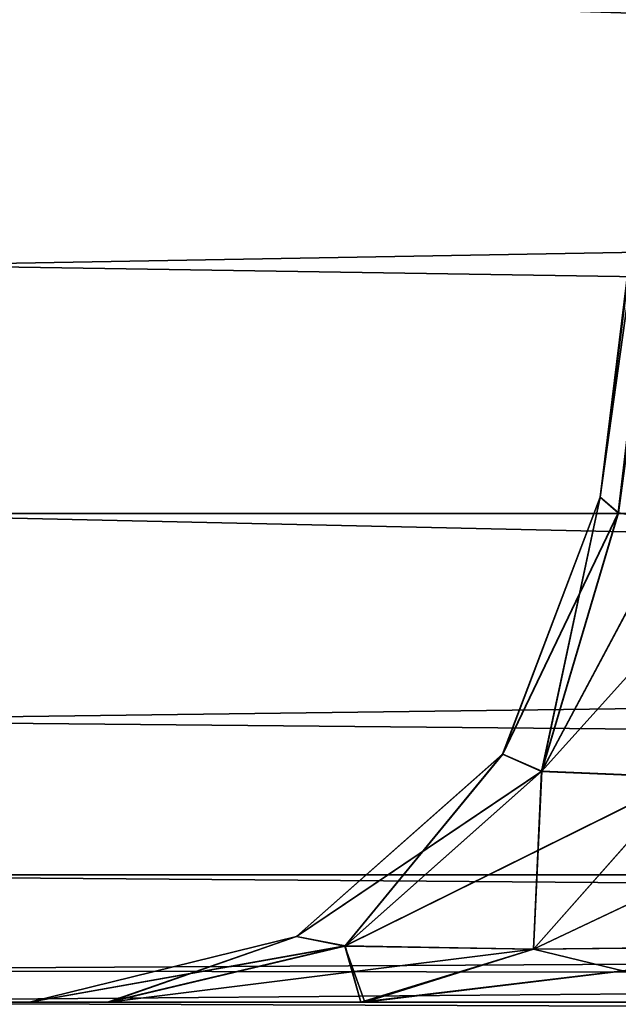
# Model space of a CAD drawing. Units: millimetres. Extents: x -200 to 200, y -508 to 428.
# Drawn here: x -191 to -189, y 408 to 412 of the extents above; entities that cross this region are included whole.
import ezdxf

# ---------------------------------------------------------------- set-up
doc = ezdxf.new("R2010")
doc.units = ezdxf.units.MM
doc.header["$LTSCALE"] = 65.185185
for name, color, linetype in [('487', 7, 'CONTINUOUS'), ('490', 7, 'CONTINUOUS'), ('520', 7, 'CONTINUOUS'), ('547', 7, 'CONTINUOUS'), ('552', 7, 'CONTINUOUS'), ('553', 7, 'CONTINUOUS'), ('558', 7, 'CONTINUOUS'), ('565', 7, 'CONTINUOUS'), ('568', 7, 'CONTINUOUS'), ('569', 7, 'CONTINUOUS'), ('575', 7, 'CONTINUOUS'), ('577', 7, 'CONTINUOUS'), ('578', 7, 'CONTINUOUS'), ('581', 7, 'CONTINUOUS'), ('583', 7, 'CONTINUOUS'), ('595', 7, 'CONTINUOUS'), ('623', 7, 'CONTINUOUS'), ('646', 7, 'CONTINUOUS'), ('651', 7, 'CONTINUOUS'), ('652', 7, 'CONTINUOUS'), ('657', 7, 'CONTINUOUS'), ('664', 7, 'CONTINUOUS'), ('667', 7, 'CONTINUOUS'), ('668', 7, 'CONTINUOUS'), ('674', 7, 'CONTINUOUS'), ('676', 7, 'CONTINUOUS'), ('677', 7, 'CONTINUOUS'), ('680', 7, 'CONTINUOUS'), ('682', 7, 'CONTINUOUS'), ('882', 7, 'CONTINUOUS'), ('888', 7, 'CONTINUOUS')]:
    doc.layers.add(name, color=color, linetype=linetype)

msp = doc.modelspace()

# ---------------------------------------------------------------- linework, layer by layer
at = {"layer": '487', "color": 253, "linetype": 'Continuous', "true_color": 0x929eac}
for points in [[(-181.1961, 408.5, 249.2648), (-186.7947, 408.5, 249.2648), (-192.2453, 408.5, 267.2453), (-181.1961, 408.5, 249.2648)], [(-186.7947, 408.5, 249.2648), (-188.2409, 408.5, 248.9938), (-192.2453, 408.5, 267.2453), (-186.7947, 408.5, 249.2648)], [(-181.1961, 408.5, 249.2648), (-192.2453, 408.5, 267.2453), (-167.7929, 408.5, 249.9025), (-181.1961, 408.5, 249.2648)], [(-190.7648, 408.5, 245.2947), (-190.7648, 408.5, 224.6961), (-192.2453, 408.5, 267.2453), (-190.7648, 408.5, 245.2947)], [(-190.7648, 408.5, 224.6961), (-188.2409, 408.5, 138.9938), (-192.2453, 408.5, 267.2453), (-190.7648, 408.5, 224.6961)], [(-190.4889, 408.5, 246.7532), (-190.7648, 408.5, 245.2947), (-192.2453, 408.5, 267.2453), (-190.4889, 408.5, 246.7532)], [(-189.599, 408.5, 248.1121), (-190.4889, 408.5, 246.7532), (-192.2453, 408.5, 267.2453), (-189.599, 408.5, 248.1121)], [(-188.2409, 408.5, 248.9938), (-189.599, 408.5, 248.1121), (-192.2453, 408.5, 267.2453), (-188.2409, 408.5, 248.9938)], [(-190.7648, 408.5, 114.6961), (-190.4938, 408.5, 113.2499), (-192.2453, 408.5, 24.0655), (-190.7648, 408.5, 114.6961)], [(-192.2453, 408.5, 24.0655), (-190.4938, 408.5, 113.2499), (-174.8808, 408.5, 75.7591), (-192.2453, 408.5, 24.0655)], [(-190.7648, 408.5, 135.2947), (-190.7648, 408.5, 114.6961), (-192.2453, 408.5, 267.2453), (-190.7648, 408.5, 135.2947)], [(-192.2453, 408.5, 267.2453), (-190.7648, 408.5, 114.6961), (-192.2453, 408.5, 24.0655), (-192.2453, 408.5, 267.2453)], [(-190.4889, 408.5, 136.7532), (-190.7648, 408.5, 135.2947), (-192.2453, 408.5, 267.2453), (-190.4889, 408.5, 136.7532)], [(-189.599, 408.5, 138.1121), (-190.4889, 408.5, 136.7532), (-192.2453, 408.5, 267.2453), (-189.599, 408.5, 138.1121)], [(-188.2409, 408.5, 138.9938), (-189.599, 408.5, 138.1121), (-192.2453, 408.5, 267.2453), (-188.2409, 408.5, 138.9938)], [(-167.7929, 408.5, 249.9025), (-192.2453, 408.5, 267.2453), (-163.4807, 408.5, 251.4184), (-167.7929, 408.5, 249.9025)], [(-163.4807, 408.5, 251.4184), (-192.2453, 408.5, 267.2453), (-160.21, 408.5, 251.7447), (-163.4807, 408.5, 251.4184)], [(-160.21, 408.5, 251.7447), (-192.2453, 408.5, 267.2453), (-143.5655, 408.5, 251.7447), (-160.21, 408.5, 251.7447)], [(-143.5655, 408.5, 251.7447), (-192.2453, 408.5, 267.2453), (-143.5655, 408.5, 267.2453), (-143.5655, 408.5, 251.7447)], [(-135.7877, 408.5, 24.0655), (-192.2453, 408.5, 24.0655), (-171.7469, 408.5, 71.4987), (-135.7877, 408.5, 24.0655)], [(-171.7469, 408.5, 71.4987), (-192.2453, 408.5, 24.0655), (-174.8808, 408.5, 75.7591), (-171.7469, 408.5, 71.4987)], [(-190.7648, 408.5, 224.6961), (-190.4938, 408.5, 223.2499), (-181.1961, 408.5, 139.2648), (-190.7648, 408.5, 224.6961)], [(-188.2409, 408.5, 138.9938), (-190.7648, 408.5, 224.6961), (-186.7947, 408.5, 139.2648), (-188.2409, 408.5, 138.9938)], [(-186.7947, 408.5, 139.2648), (-190.7648, 408.5, 224.6961), (-181.1961, 408.5, 139.2648), (-186.7947, 408.5, 139.2648)], [(-190.4938, 408.5, 223.2499), (-189.6121, 408.5, 221.8918), (-181.1961, 408.5, 139.2648), (-190.4938, 408.5, 223.2499)], [(-190.4938, 408.5, 113.2499), (-189.6121, 408.5, 111.8918), (-176.7447, 408.5, 83.44), (-190.4938, 408.5, 113.2499)], [(-174.8808, 408.5, 75.7591), (-190.4938, 408.5, 113.2499), (-176.4158, 408.5, 80.1335), (-174.8808, 408.5, 75.7591)], [(-176.4158, 408.5, 80.1335), (-190.4938, 408.5, 113.2499), (-176.7447, 408.5, 83.44), (-176.4158, 408.5, 80.1335)], [(-189.6121, 408.5, 221.8918), (-188.2532, 408.5, 221.0019), (-181.1961, 408.5, 139.2648), (-189.6121, 408.5, 221.8918)], [(-189.6121, 408.5, 111.8918), (-188.2532, 408.5, 111.0019), (-176.7447, 408.5, 83.44), (-189.6121, 408.5, 111.8918)]]:
    msp.add_3dface(points, dxfattribs=at)
at = {"layer": '490', "color": 253, "linetype": 'Continuous', "true_color": 0x929eac}
for points in [[(-189.4834, 424.5353, 13.3938), (-192.7654, 412.2864, 11.8898), (-193.0552, 411.205, 18.346), (-189.4834, 424.5353, 13.3938)], [(-192.7654, 412.2864, 18.1102), (-189.4834, 424.5353, 13.3938), (-193.0552, 411.205, 18.346), (-192.7654, 412.2864, 18.1102)]]:
    msp.add_3dface(points, dxfattribs=at)
at = {"layer": '520', "color": 253, "linetype": 'Continuous', "true_color": 0x929eac}
for points in [[(-143.5655, 408.5, 267.2453), (-192.2453, 408.5, 267.2453), (-192.2453, 408.3126, 268.0906), (-143.5655, 408.5, 267.2453)], [(-143.5655, 408.3126, 268.0905), (-143.5655, 408.5, 267.2453), (-192.2453, 408.3126, 268.0906), (-143.5655, 408.3126, 268.0905)]]:
    msp.add_3dface(points, dxfattribs=at)
at = {"layer": '547', "color": 253, "linetype": 'Continuous', "true_color": 0x929eac}
for points in [[(-186.8781, 425.7437, 116.5977), (-188.7797, 410.2563, 114.6961), (-188.7797, 410.2563, 135.2947), (-186.8781, 425.7437, 116.5977)], [(-186.8781, 425.7437, 133.393), (-186.8781, 425.7437, 116.5977), (-188.7797, 410.2563, 135.2947), (-186.8781, 425.7437, 133.393)]]:
    msp.add_3dface(points, dxfattribs=at)
at = {"layer": '552', "color": 253, "linetype": 'Continuous', "true_color": 0x929eac}
for points in [[(-186.8781, 425.7437, 226.5977), (-188.7797, 410.2563, 224.6961), (-188.7797, 410.2563, 245.2947), (-186.8781, 425.7437, 226.5977)], [(-186.8781, 425.7437, 243.393), (-186.8781, 425.7437, 226.5977), (-188.7797, 410.2563, 245.2947), (-186.8781, 425.7437, 243.393)]]:
    msp.add_3dface(points, dxfattribs=at)
at = {"layer": '553', "color": 253, "linetype": 'Continuous', "true_color": 0x929eac}
for points in [[(-188.7797, 410.2563, 245.2947), (-188.7797, 410.2563, 224.6961), (-189.1199, 409.3624, 224.6961), (-188.7797, 410.2563, 245.2947)], [(-188.7797, 410.2563, 245.2947), (-189.1199, 409.3624, 224.6961), (-189.1199, 409.3624, 245.2947), (-188.7797, 410.2563, 245.2947)], [(-189.1199, 409.3624, 224.6961), (-189.837, 408.7282, 224.6961), (-189.837, 408.7282, 245.2947), (-189.1199, 409.3624, 224.6961)], [(-189.1199, 409.3624, 245.2947), (-189.1199, 409.3624, 224.6961), (-189.837, 408.7282, 245.2947), (-189.1199, 409.3624, 245.2947)], [(-190.7648, 408.5, 224.6961), (-190.7648, 408.5, 245.2947), (-189.837, 408.7282, 245.2947), (-190.7648, 408.5, 224.6961)], [(-189.837, 408.7282, 224.6961), (-190.7648, 408.5, 224.6961), (-189.837, 408.7282, 245.2947), (-189.837, 408.7282, 224.6961)]]:
    msp.add_3dface(points, dxfattribs=at)
at = {"layer": '558', "color": 253, "linetype": 'Continuous', "true_color": 0x929eac}
for points in [[(-188.7797, 410.2563, 135.2947), (-188.7797, 410.2563, 114.6961), (-189.1199, 409.3624, 114.6961), (-188.7797, 410.2563, 135.2947)], [(-189.1199, 409.3624, 135.2947), (-188.7797, 410.2563, 135.2947), (-189.1199, 409.3624, 114.6961), (-189.1199, 409.3624, 135.2947)], [(-189.837, 408.7282, 135.2947), (-189.1199, 409.3624, 135.2947), (-189.1199, 409.3624, 114.6961), (-189.837, 408.7282, 135.2947)], [(-189.837, 408.7282, 114.6961), (-189.837, 408.7282, 135.2947), (-189.1199, 409.3624, 114.6961), (-189.837, 408.7282, 114.6961)], [(-190.7648, 408.5, 114.6961), (-190.7648, 408.5, 135.2947), (-189.837, 408.7282, 135.2947), (-190.7648, 408.5, 114.6961)], [(-190.7648, 408.5, 114.6961), (-189.837, 408.7282, 135.2947), (-189.837, 408.7282, 114.6961), (-190.7648, 408.5, 114.6961)]]:
    msp.add_3dface(points, dxfattribs=at)
at = {"layer": '565', "color": 253, "linetype": 'Continuous', "true_color": 0x929eac}
for points in [[(-188.7797, 410.2563, 224.6961), (-186.8781, 425.7437, 226.5977), (-186.6024, 425.8307, 225.6136), (-188.7797, 410.2563, 224.6961)], [(-188.7172, 410.2021, 224.1671), (-188.7797, 410.2563, 224.6961), (-186.6024, 425.8307, 225.6136), (-188.7172, 410.2021, 224.1671)], [(-188.5229, 410.1691, 223.6862), (-188.7172, 410.2021, 224.1671), (-186.6024, 425.8307, 225.6136), (-188.5229, 410.1691, 223.6862)]]:
    msp.add_3dface(points, dxfattribs=at)
at = {"layer": '568', "color": 253, "linetype": 'Continuous', "true_color": 0x929eac}
msp.add_3dface([(-186.8781, 425.7437, 243.393), (-188.7797, 410.2563, 245.2947), (-188.717, 410.2021, 245.8244), (-186.8781, 425.7437, 243.393)], dxfattribs=at)
at = {"layer": '569', "color": 253, "linetype": 'Continuous', "true_color": 0x929eac}
msp.add_3dface([(-186.8781, 425.7437, 133.393), (-188.7797, 410.2563, 135.2947), (-188.717, 410.2021, 135.8244), (-186.8781, 425.7437, 133.393)], dxfattribs=at)
at = {"layer": '575', "color": 253, "linetype": 'Continuous', "true_color": 0x929eac}
for points in [[(-188.7797, 410.2563, 114.6961), (-186.8781, 425.7437, 116.5977), (-186.6013, 425.8308, 115.6116), (-188.7797, 410.2563, 114.6961)], [(-188.7172, 410.2021, 114.1671), (-188.7797, 410.2563, 114.6961), (-186.6013, 425.8308, 115.6116), (-188.7172, 410.2021, 114.1671)], [(-188.5229, 410.1691, 113.6862), (-188.7172, 410.2021, 114.1671), (-186.6013, 425.8308, 115.6116), (-188.5229, 410.1691, 113.6862)]]:
    msp.add_3dface(points, dxfattribs=at)
at = {"layer": '577', "color": 253, "linetype": 'Continuous', "true_color": 0x929eac}
for points in [[(-188.7797, 410.2563, 224.6961), (-188.7172, 410.2021, 224.1671), (-189.1199, 409.3624, 224.6961), (-188.7797, 410.2563, 224.6961)], [(-189.1199, 409.3624, 224.6961), (-188.7172, 410.2021, 224.1671), (-188.9837, 409.3028, 223.7858), (-189.1199, 409.3624, 224.6961)], [(-188.7172, 410.2021, 224.1671), (-188.5229, 410.1691, 223.6862), (-188.9837, 409.3028, 223.7858), (-188.7172, 410.2021, 224.1671)], [(-188.5229, 410.1691, 223.6862), (-188.2131, 410.1579, 223.2795), (-188.9837, 409.3028, 223.7858), (-188.5229, 410.1691, 223.6862)], [(-188.2131, 410.1579, 223.2795), (-188.4839, 409.282, 223.007), (-188.9837, 409.3028, 223.7858), (-188.2131, 410.1579, 223.2795)], [(-189.837, 408.7282, 224.6961), (-189.1199, 409.3624, 224.6961), (-188.9837, 409.3028, 223.7858), (-189.837, 408.7282, 224.6961)], [(-189.6681, 408.6954, 223.5044), (-189.837, 408.7282, 224.6961), (-188.9837, 409.3028, 223.7858), (-189.6681, 408.6954, 223.5044)], [(-188.4839, 409.282, 223.007), (-189.6681, 408.6954, 223.5044), (-188.9837, 409.3028, 223.7858), (-188.4839, 409.282, 223.007)], [(-187.9864, 408.6954, 221.8227), (-189.0126, 408.6843, 222.4782), (-187.7051, 409.3028, 222.5071), (-187.9864, 408.6954, 221.8227)], [(-187.7051, 409.3028, 222.5071), (-189.0126, 408.6843, 222.4782), (-188.4839, 409.282, 223.007), (-187.7051, 409.3028, 222.5071)], [(-189.0126, 408.6843, 222.4782), (-189.6681, 408.6954, 223.5044), (-188.4839, 409.282, 223.007), (-189.0126, 408.6843, 222.4782)], [(-190.7648, 408.5, 224.6961), (-189.837, 408.7282, 224.6961), (-189.6681, 408.6954, 223.5044), (-190.7648, 408.5, 224.6961)], [(-190.4938, 408.5, 223.2499), (-190.7648, 408.5, 224.6961), (-189.6681, 408.6954, 223.5044), (-190.4938, 408.5, 223.2499)], [(-189.6121, 408.5, 221.8918), (-190.4938, 408.5, 223.2499), (-189.6681, 408.6954, 223.5044), (-189.6121, 408.5, 221.8918)], [(-189.0126, 408.6843, 222.4782), (-189.6121, 408.5, 221.8918), (-189.6681, 408.6954, 223.5044), (-189.0126, 408.6843, 222.4782)], [(-188.2532, 408.5, 221.0019), (-189.6121, 408.5, 221.8918), (-187.9864, 408.6954, 221.8227), (-188.2532, 408.5, 221.0019)], [(-187.9864, 408.6954, 221.8227), (-189.6121, 408.5, 221.8918), (-189.0126, 408.6843, 222.4782), (-187.9864, 408.6954, 221.8227)]]:
    msp.add_3dface(points, dxfattribs=at)
at = {"layer": '578', "color": 253, "linetype": 'Continuous', "true_color": 0x929eac}
for points in [[(-188.7797, 410.2563, 245.2947), (-189.1199, 409.3624, 245.2947), (-188.9837, 409.3028, 246.2051), (-188.7797, 410.2563, 245.2947)], [(-188.717, 410.2021, 245.8244), (-188.7797, 410.2563, 245.2947), (-188.9837, 409.3028, 246.2051), (-188.717, 410.2021, 245.8244)], [(-188.5219, 410.169, 246.3063), (-188.717, 410.2021, 245.8244), (-188.9837, 409.3028, 246.2051), (-188.5219, 410.169, 246.3063)], [(-188.5219, 410.169, 246.3063), (-188.9837, 409.3028, 246.2051), (-188.4838, 409.282, 246.9839), (-188.5219, 410.169, 246.3063)], [(-189.1199, 409.3624, 245.2947), (-189.837, 408.7282, 245.2947), (-189.6681, 408.6954, 246.4864), (-189.1199, 409.3624, 245.2947)], [(-189.1199, 409.3624, 245.2947), (-189.6681, 408.6954, 246.4864), (-188.9837, 409.3028, 246.2051), (-189.1199, 409.3624, 245.2947)], [(-189.6681, 408.6954, 246.4864), (-189.0126, 408.6843, 247.5126), (-188.9837, 409.3028, 246.2051), (-189.6681, 408.6954, 246.4864)], [(-188.9837, 409.3028, 246.2051), (-189.0126, 408.6843, 247.5126), (-188.4838, 409.282, 246.9839), (-188.9837, 409.3028, 246.2051)], [(-189.0126, 408.6843, 247.5126), (-187.9863, 408.6954, 248.1681), (-188.4838, 409.282, 246.9839), (-189.0126, 408.6843, 247.5126)], [(-190.7648, 408.5, 245.2947), (-190.4889, 408.5, 246.7532), (-189.837, 408.7282, 245.2947), (-190.7648, 408.5, 245.2947)], [(-189.837, 408.7282, 245.2947), (-190.4889, 408.5, 246.7532), (-189.6681, 408.6954, 246.4864), (-189.837, 408.7282, 245.2947)], [(-190.4889, 408.5, 246.7532), (-189.599, 408.5, 248.1121), (-189.6681, 408.6954, 246.4864), (-190.4889, 408.5, 246.7532)], [(-189.6681, 408.6954, 246.4864), (-189.599, 408.5, 248.1121), (-189.0126, 408.6843, 247.5126), (-189.6681, 408.6954, 246.4864)], [(-189.599, 408.5, 248.1121), (-188.2409, 408.5, 248.9938), (-187.9863, 408.6954, 248.1681), (-189.599, 408.5, 248.1121)], [(-189.0126, 408.6843, 247.5126), (-189.599, 408.5, 248.1121), (-187.9863, 408.6954, 248.1681), (-189.0126, 408.6843, 247.5126)]]:
    msp.add_3dface(points, dxfattribs=at)
at = {"layer": '581', "color": 253, "linetype": 'Continuous', "true_color": 0x929eac}
for points in [[(-188.7797, 410.2563, 135.2947), (-189.1199, 409.3624, 135.2947), (-188.9837, 409.3028, 136.2051), (-188.7797, 410.2563, 135.2947)], [(-188.717, 410.2021, 135.8244), (-188.7797, 410.2563, 135.2947), (-188.9837, 409.3028, 136.2051), (-188.717, 410.2021, 135.8244)], [(-188.5219, 410.169, 136.3063), (-188.717, 410.2021, 135.8244), (-188.9837, 409.3028, 136.2051), (-188.5219, 410.169, 136.3063)], [(-188.5219, 410.169, 136.3063), (-188.9837, 409.3028, 136.2051), (-188.4838, 409.282, 136.9839), (-188.5219, 410.169, 136.3063)], [(-189.1199, 409.3624, 135.2947), (-189.837, 408.7282, 135.2947), (-189.6681, 408.6954, 136.4864), (-189.1199, 409.3624, 135.2947)], [(-189.1199, 409.3624, 135.2947), (-189.6681, 408.6954, 136.4864), (-188.9837, 409.3028, 136.2051), (-189.1199, 409.3624, 135.2947)], [(-189.6681, 408.6954, 136.4864), (-189.0126, 408.6843, 137.5126), (-188.9837, 409.3028, 136.2051), (-189.6681, 408.6954, 136.4864)], [(-188.9837, 409.3028, 136.2051), (-189.0126, 408.6843, 137.5126), (-188.4838, 409.282, 136.9839), (-188.9837, 409.3028, 136.2051)], [(-189.0126, 408.6843, 137.5126), (-187.9863, 408.6954, 138.1681), (-188.4838, 409.282, 136.9839), (-189.0126, 408.6843, 137.5126)], [(-190.7648, 408.5, 135.2947), (-190.4889, 408.5, 136.7532), (-189.837, 408.7282, 135.2947), (-190.7648, 408.5, 135.2947)], [(-189.837, 408.7282, 135.2947), (-190.4889, 408.5, 136.7532), (-189.6681, 408.6954, 136.4864), (-189.837, 408.7282, 135.2947)], [(-190.4889, 408.5, 136.7532), (-189.599, 408.5, 138.1121), (-189.6681, 408.6954, 136.4864), (-190.4889, 408.5, 136.7532)], [(-189.6681, 408.6954, 136.4864), (-189.599, 408.5, 138.1121), (-189.0126, 408.6843, 137.5126), (-189.6681, 408.6954, 136.4864)], [(-189.599, 408.5, 138.1121), (-188.2409, 408.5, 138.9938), (-187.9863, 408.6954, 138.1681), (-189.599, 408.5, 138.1121)], [(-189.0126, 408.6843, 137.5126), (-189.599, 408.5, 138.1121), (-187.9863, 408.6954, 138.1681), (-189.0126, 408.6843, 137.5126)]]:
    msp.add_3dface(points, dxfattribs=at)
at = {"layer": '583', "color": 253, "linetype": 'Continuous', "true_color": 0x929eac}
for points in [[(-188.7797, 410.2563, 114.6961), (-188.7172, 410.2021, 114.1671), (-189.1199, 409.3624, 114.6961), (-188.7797, 410.2563, 114.6961)], [(-189.1199, 409.3624, 114.6961), (-188.7172, 410.2021, 114.1671), (-188.9837, 409.3028, 113.7858), (-189.1199, 409.3624, 114.6961)], [(-188.7172, 410.2021, 114.1671), (-188.5229, 410.1691, 113.6862), (-188.9837, 409.3028, 113.7858), (-188.7172, 410.2021, 114.1671)], [(-188.5229, 410.1691, 113.6862), (-188.2131, 410.1579, 113.2795), (-188.9837, 409.3028, 113.7858), (-188.5229, 410.1691, 113.6862)], [(-188.2131, 410.1579, 113.2795), (-188.4839, 409.282, 113.007), (-188.9837, 409.3028, 113.7858), (-188.2131, 410.1579, 113.2795)], [(-189.837, 408.7282, 114.6961), (-189.1199, 409.3624, 114.6961), (-188.9837, 409.3028, 113.7858), (-189.837, 408.7282, 114.6961)], [(-189.6681, 408.6954, 113.5044), (-189.837, 408.7282, 114.6961), (-188.9837, 409.3028, 113.7858), (-189.6681, 408.6954, 113.5044)], [(-188.4839, 409.282, 113.007), (-189.6681, 408.6954, 113.5044), (-188.9837, 409.3028, 113.7858), (-188.4839, 409.282, 113.007)], [(-187.9864, 408.6954, 111.8227), (-189.0126, 408.6843, 112.4782), (-187.7051, 409.3028, 112.5071), (-187.9864, 408.6954, 111.8227)], [(-187.7051, 409.3028, 112.5071), (-189.0126, 408.6843, 112.4782), (-188.4839, 409.282, 113.007), (-187.7051, 409.3028, 112.5071)], [(-189.0126, 408.6843, 112.4782), (-189.6681, 408.6954, 113.5044), (-188.4839, 409.282, 113.007), (-189.0126, 408.6843, 112.4782)], [(-190.7648, 408.5, 114.6961), (-189.837, 408.7282, 114.6961), (-189.6681, 408.6954, 113.5044), (-190.7648, 408.5, 114.6961)], [(-190.4938, 408.5, 113.2499), (-190.7648, 408.5, 114.6961), (-189.6681, 408.6954, 113.5044), (-190.4938, 408.5, 113.2499)], [(-189.6121, 408.5, 111.8918), (-190.4938, 408.5, 113.2499), (-189.6681, 408.6954, 113.5044), (-189.6121, 408.5, 111.8918)], [(-189.0126, 408.6843, 112.4782), (-189.6121, 408.5, 111.8918), (-189.6681, 408.6954, 113.5044), (-189.0126, 408.6843, 112.4782)], [(-188.2532, 408.5, 111.0019), (-189.6121, 408.5, 111.8918), (-187.9864, 408.6954, 111.8227), (-188.2532, 408.5, 111.0019)], [(-187.9864, 408.6954, 111.8227), (-189.6121, 408.5, 111.8918), (-189.0126, 408.6843, 112.4782), (-187.9864, 408.6954, 111.8227)]]:
    msp.add_3dface(points, dxfattribs=at)
at = {"layer": '595', "color": 253, "linetype": 'Continuous', "true_color": 0x929eac}
for points in [[(-189.599, 408.5, -218.1121), (-188.2409, 408.5, -218.9938), (-192.2453, 408.5, -237.2453), (-189.599, 408.5, -218.1121)], [(-192.2453, 408.5, -237.2453), (-188.2409, 408.5, -218.9938), (-143.5655, 408.5, -237.2453), (-192.2453, 408.5, -237.2453)], [(-190.4889, 408.5, -216.7532), (-189.599, 408.5, -218.1121), (-192.2453, 408.5, -237.2453), (-190.4889, 408.5, -216.7532)], [(-190.7648, 408.5, -215.2947), (-190.4889, 408.5, -216.7532), (-192.2453, 408.5, -237.2453), (-190.7648, 408.5, -215.2947)], [(-190.7648, 408.5, -194.6961), (-190.7648, 408.5, -215.2947), (-192.2453, 408.5, 5.9345), (-190.7648, 408.5, -194.6961)], [(-190.7648, 408.5, -215.2947), (-192.2453, 408.5, -237.2453), (-192.2453, 408.5, 5.9345), (-190.7648, 408.5, -215.2947)], [(-190.4938, 408.5, -193.2499), (-190.7648, 408.5, -194.6961), (-192.2453, 408.5, 5.9345), (-190.4938, 408.5, -193.2499)], [(-190.7648, 408.5, -105.2947), (-190.4938, 408.5, -193.2499), (-192.2453, 408.5, 5.9345), (-190.7648, 408.5, -105.2947)], [(-190.7648, 408.5, -84.6961), (-190.7648, 408.5, -105.2947), (-192.2453, 408.5, 5.9345), (-190.7648, 408.5, -84.6961)], [(-190.4938, 408.5, -83.2499), (-190.7648, 408.5, -84.6961), (-192.2453, 408.5, 5.9345), (-190.4938, 408.5, -83.2499)], [(-189.6121, 408.5, -81.8918), (-190.4938, 408.5, -83.2499), (-192.2453, 408.5, 5.9345), (-189.6121, 408.5, -81.8918)], [(-188.2532, 408.5, -81.0019), (-189.6121, 408.5, -81.8918), (-192.2453, 408.5, 5.9345), (-188.2532, 408.5, -81.0019)], [(-186.7947, 408.5, -80.7259), (-188.2532, 408.5, -81.0019), (-192.2453, 408.5, 5.9345), (-186.7947, 408.5, -80.7259)], [(-181.1961, 408.5, -80.7259), (-186.7947, 408.5, -80.7259), (-192.2453, 408.5, 5.9345), (-181.1961, 408.5, -80.7259)], [(-176.7447, 408.5, -53.44), (-181.1961, 408.5, -80.7259), (-192.2453, 408.5, 5.9345), (-176.7447, 408.5, -53.44)], [(-176.4158, 408.5, -50.1335), (-176.7447, 408.5, -53.44), (-192.2453, 408.5, 5.9345), (-176.4158, 408.5, -50.1335)], [(-174.8808, 408.5, -45.7591), (-176.4158, 408.5, -50.1335), (-192.2453, 408.5, 5.9345), (-174.8808, 408.5, -45.7591)], [(-171.7469, 408.5, -41.4987), (-174.8808, 408.5, -45.7591), (-192.2453, 408.5, 5.9345), (-171.7469, 408.5, -41.4987)], [(-167.4507, 408.5, -38.4328), (-171.7469, 408.5, -41.4987), (-192.2453, 408.5, 5.9345), (-167.4507, 408.5, -38.4328)], [(-163.1212, 408.5, -36.9717), (-167.4507, 408.5, -38.4328), (-192.2453, 408.5, 5.9345), (-163.1212, 408.5, -36.9717)], [(-159.98, 408.5, -36.6753), (-163.1212, 408.5, -36.9717), (-192.2453, 408.5, 5.9345), (-159.98, 408.5, -36.6753)], [(-132.5232, 408.5, -15.9506), (-159.98, 408.5, -36.6753), (-192.2453, 408.5, 5.9345), (-132.5232, 408.5, -15.9506)], [(-135.7877, 408.5, 5.9345), (-132.5232, 408.5, -15.9506), (-192.2453, 408.5, 5.9345), (-135.7877, 408.5, 5.9345)], [(-189.6121, 408.5, -191.8918), (-190.4938, 408.5, -193.2499), (-190.7648, 408.5, -105.2947), (-189.6121, 408.5, -191.8918)], [(-188.2532, 408.5, -191.0019), (-189.6121, 408.5, -191.8918), (-190.7648, 408.5, -105.2947), (-188.2532, 408.5, -191.0019)], [(-186.7947, 408.5, -190.7259), (-188.2532, 408.5, -191.0019), (-190.7648, 408.5, -105.2947), (-186.7947, 408.5, -190.7259)], [(-181.1961, 408.5, -190.7259), (-186.7947, 408.5, -190.7259), (-190.7648, 408.5, -105.2947), (-181.1961, 408.5, -190.7259)], [(-190.4889, 408.5, -106.7532), (-181.1961, 408.5, -190.7259), (-190.7648, 408.5, -105.2947), (-190.4889, 408.5, -106.7532)], [(-189.599, 408.5, -108.1121), (-181.1961, 408.5, -190.7259), (-190.4889, 408.5, -106.7532), (-189.599, 408.5, -108.1121)], [(-188.2409, 408.5, -108.9938), (-181.1961, 408.5, -190.7259), (-189.599, 408.5, -108.1121), (-188.2409, 408.5, -108.9938)]]:
    msp.add_3dface(points, dxfattribs=at)
at = {"layer": '623', "color": 253, "linetype": 'Continuous', "true_color": 0x929eac}
for points in [[(-192.2453, 408.5, -237.2453), (-143.5655, 408.5, -237.2453), (-143.5655, 408.3126, -238.0905), (-192.2453, 408.5, -237.2453)], [(-192.2453, 408.313, -238.0898), (-192.2453, 408.5, -237.2453), (-143.5655, 408.3126, -238.0905), (-192.2453, 408.313, -238.0898)]]:
    msp.add_3dface(points, dxfattribs=at)
at = {"layer": '646', "color": 253, "linetype": 'Continuous', "true_color": 0x929eac}
for points in [[(-188.7797, 410.2563, -105.2947), (-188.7797, 410.2563, -84.6961), (-186.8781, 425.7437, -103.393), (-188.7797, 410.2563, -105.2947)], [(-186.8781, 425.7437, -103.393), (-188.7797, 410.2563, -84.6961), (-186.8781, 425.7437, -86.5977), (-186.8781, 425.7437, -103.393)]]:
    msp.add_3dface(points, dxfattribs=at)
at = {"layer": '651', "color": 253, "linetype": 'Continuous', "true_color": 0x929eac}
for points in [[(-188.7797, 410.2563, -215.2947), (-188.7797, 410.2563, -194.6961), (-186.8781, 425.7437, -213.393), (-188.7797, 410.2563, -215.2947)], [(-186.8781, 425.7437, -213.393), (-188.7797, 410.2563, -194.6961), (-186.8781, 425.7437, -196.5977), (-186.8781, 425.7437, -213.393)]]:
    msp.add_3dface(points, dxfattribs=at)
at = {"layer": '652', "color": 253, "linetype": 'Continuous', "true_color": 0x929eac}
for points in [[(-188.7797, 410.2563, -194.6961), (-188.7797, 410.2563, -215.2947), (-189.1193, 409.3632, -215.2947), (-188.7797, 410.2563, -194.6961)], [(-188.7797, 410.2563, -194.6961), (-189.1193, 409.3632, -215.2947), (-189.1193, 409.3632, -194.6961), (-188.7797, 410.2563, -194.6961)], [(-189.1193, 409.3632, -215.2947), (-189.8362, 408.7287, -215.2947), (-189.1193, 409.3632, -194.6961), (-189.1193, 409.3632, -215.2947)], [(-189.1193, 409.3632, -194.6961), (-189.8362, 408.7287, -215.2947), (-189.8362, 408.7287, -194.6961), (-189.1193, 409.3632, -194.6961)], [(-190.7648, 408.5, -215.2947), (-190.7648, 408.5, -194.6961), (-189.8362, 408.7287, -194.6961), (-190.7648, 408.5, -215.2947)], [(-189.8362, 408.7287, -215.2947), (-190.7648, 408.5, -215.2947), (-189.8362, 408.7287, -194.6961), (-189.8362, 408.7287, -215.2947)]]:
    msp.add_3dface(points, dxfattribs=at)
at = {"layer": '657', "color": 253, "linetype": 'Continuous', "true_color": 0x929eac}
for points in [[(-188.7797, 410.2563, -84.6961), (-188.7797, 410.2563, -105.2947), (-189.1193, 409.3632, -105.2947), (-188.7797, 410.2563, -84.6961)], [(-189.1193, 409.3632, -84.6961), (-188.7797, 410.2563, -84.6961), (-189.1193, 409.3632, -105.2947), (-189.1193, 409.3632, -84.6961)], [(-189.8362, 408.7287, -84.6961), (-189.1193, 409.3632, -84.6961), (-189.8362, 408.7287, -105.2947), (-189.8362, 408.7287, -84.6961)], [(-189.8362, 408.7287, -105.2947), (-189.1193, 409.3632, -84.6961), (-189.1193, 409.3632, -105.2947), (-189.8362, 408.7287, -105.2947)], [(-190.7648, 408.5, -105.2947), (-190.7648, 408.5, -84.6961), (-189.8362, 408.7287, -84.6961), (-190.7648, 408.5, -105.2947)], [(-190.7648, 408.5, -105.2947), (-189.8362, 408.7287, -84.6961), (-189.8362, 408.7287, -105.2947), (-190.7648, 408.5, -105.2947)]]:
    msp.add_3dface(points, dxfattribs=at)
at = {"layer": '664', "color": 253, "linetype": 'Continuous', "true_color": 0x929eac}
for points in [[(-186.6024, 425.8307, -195.6136), (-186.8781, 425.7437, -196.5977), (-188.7172, 410.2021, -194.1671), (-186.6024, 425.8307, -195.6136)], [(-188.5229, 410.1691, -193.6862), (-186.6024, 425.8307, -195.6136), (-188.7172, 410.2021, -194.1671), (-188.5229, 410.1691, -193.6862)], [(-186.8781, 425.7437, -196.5977), (-188.7797, 410.2563, -194.6961), (-188.7172, 410.2021, -194.1671), (-186.8781, 425.7437, -196.5977)]]:
    msp.add_3dface(points, dxfattribs=at)
at = {"layer": '667', "color": 253, "linetype": 'Continuous', "true_color": 0x929eac}
for points in [[(-188.7797, 410.2563, -215.2947), (-186.8781, 425.7437, -213.393), (-186.6013, 425.8308, -214.3791), (-188.7797, 410.2563, -215.2947)], [(-188.7797, 410.2563, -215.2947), (-186.6013, 425.8308, -214.3791), (-188.717, 410.2021, -215.8244), (-188.7797, 410.2563, -215.2947)]]:
    msp.add_3dface(points, dxfattribs=at)
at = {"layer": '668', "color": 253, "linetype": 'Continuous', "true_color": 0x929eac}
for points in [[(-188.7797, 410.2563, -105.2947), (-186.8781, 425.7437, -103.393), (-186.8053, 425.7968, -103.8981), (-188.7797, 410.2563, -105.2947)], [(-188.7797, 410.2563, -105.2947), (-186.8053, 425.7968, -103.8981), (-188.717, 410.2021, -105.8244), (-188.7797, 410.2563, -105.2947)]]:
    msp.add_3dface(points, dxfattribs=at)
at = {"layer": '674', "color": 253, "linetype": 'Continuous', "true_color": 0x929eac}
for points in [[(-186.6326, 425.8279, -85.6669), (-186.8781, 425.7437, -86.5977), (-188.7172, 410.2021, -84.1671), (-186.6326, 425.8279, -85.6669)], [(-188.5229, 410.1691, -83.6862), (-186.6326, 425.8279, -85.6669), (-188.7172, 410.2021, -84.1671), (-188.5229, 410.1691, -83.6862)], [(-186.8781, 425.7437, -86.5977), (-188.7797, 410.2563, -84.6961), (-188.7172, 410.2021, -84.1671), (-186.8781, 425.7437, -86.5977)]]:
    msp.add_3dface(points, dxfattribs=at)
at = {"layer": '676', "color": 253, "linetype": 'Continuous', "true_color": 0x929eac}
for points in [[(-188.7797, 410.2563, -194.6961), (-189.1193, 409.3632, -194.6961), (-188.9832, 409.3036, -193.786), (-188.7797, 410.2563, -194.6961)], [(-188.7172, 410.2021, -194.1671), (-188.7797, 410.2563, -194.6961), (-188.9832, 409.3036, -193.786), (-188.7172, 410.2021, -194.1671)], [(-188.5229, 410.1691, -193.6862), (-188.7172, 410.2021, -194.1671), (-188.9832, 409.3036, -193.786), (-188.5229, 410.1691, -193.6862)], [(-188.5229, 410.1691, -193.6862), (-188.9832, 409.3036, -193.786), (-188.4834, 409.2828, -193.0074), (-188.5229, 410.1691, -193.6862)], [(-189.1193, 409.3632, -194.6961), (-189.8362, 408.7287, -194.6961), (-189.6673, 408.6958, -193.5048), (-189.1193, 409.3632, -194.6961)], [(-189.1193, 409.3632, -194.6961), (-189.6673, 408.6958, -193.5048), (-188.9832, 409.3036, -193.786), (-189.1193, 409.3632, -194.6961)], [(-189.6673, 408.6958, -193.5048), (-189.012, 408.6847, -192.4788), (-188.9832, 409.3036, -193.786), (-189.6673, 408.6958, -193.5048)], [(-188.9832, 409.3036, -193.786), (-189.012, 408.6847, -192.4788), (-188.4834, 409.2828, -193.0074), (-188.9832, 409.3036, -193.786)], [(-189.012, 408.6847, -192.4788), (-187.9861, 408.6958, -191.8235), (-188.4834, 409.2828, -193.0074), (-189.012, 408.6847, -192.4788)], [(-190.7648, 408.5, -194.6961), (-190.4938, 408.5, -193.2499), (-189.8362, 408.7287, -194.6961), (-190.7648, 408.5, -194.6961)], [(-189.8362, 408.7287, -194.6961), (-190.4938, 408.5, -193.2499), (-189.6673, 408.6958, -193.5048), (-189.8362, 408.7287, -194.6961)], [(-190.4938, 408.5, -193.2499), (-189.6121, 408.5, -191.8918), (-189.6673, 408.6958, -193.5048), (-190.4938, 408.5, -193.2499)], [(-189.6673, 408.6958, -193.5048), (-189.6121, 408.5, -191.8918), (-189.012, 408.6847, -192.4788), (-189.6673, 408.6958, -193.5048)], [(-189.012, 408.6847, -192.4788), (-188.2532, 408.5, -191.0019), (-187.9861, 408.6958, -191.8235), (-189.012, 408.6847, -192.4788)], [(-189.6121, 408.5, -191.8918), (-188.2532, 408.5, -191.0019), (-189.012, 408.6847, -192.4788), (-189.6121, 408.5, -191.8918)]]:
    msp.add_3dface(points, dxfattribs=at)
at = {"layer": '677', "color": 253, "linetype": 'Continuous', "true_color": 0x929eac}
for points in [[(-188.7797, 410.2563, -215.2947), (-188.717, 410.2021, -215.8244), (-189.1193, 409.3632, -215.2947), (-188.7797, 410.2563, -215.2947)], [(-189.1193, 409.3632, -215.2947), (-188.717, 410.2021, -215.8244), (-188.9832, 409.3036, -216.2048), (-189.1193, 409.3632, -215.2947)], [(-188.717, 410.2021, -215.8244), (-188.5219, 410.169, -216.3063), (-188.9832, 409.3036, -216.2048), (-188.717, 410.2021, -215.8244)], [(-188.5219, 410.169, -216.3063), (-188.4834, 409.2828, -216.9834), (-188.9832, 409.3036, -216.2048), (-188.5219, 410.169, -216.3063)], [(-189.8362, 408.7287, -215.2947), (-189.1193, 409.3632, -215.2947), (-188.9832, 409.3036, -216.2048), (-189.8362, 408.7287, -215.2947)], [(-189.6673, 408.6958, -216.4861), (-189.8362, 408.7287, -215.2947), (-188.9832, 409.3036, -216.2048), (-189.6673, 408.6958, -216.4861)], [(-188.4834, 409.2828, -216.9834), (-189.6673, 408.6958, -216.4861), (-188.9832, 409.3036, -216.2048), (-188.4834, 409.2828, -216.9834)], [(-187.986, 408.6958, -218.1673), (-189.012, 408.6847, -217.512), (-187.7048, 409.3036, -217.4832), (-187.986, 408.6958, -218.1673)], [(-187.7048, 409.3036, -217.4832), (-189.012, 408.6847, -217.512), (-188.4834, 409.2828, -216.9834), (-187.7048, 409.3036, -217.4832)], [(-189.012, 408.6847, -217.512), (-189.6673, 408.6958, -216.4861), (-188.4834, 409.2828, -216.9834), (-189.012, 408.6847, -217.512)], [(-190.7648, 408.5, -215.2947), (-189.8362, 408.7287, -215.2947), (-189.6673, 408.6958, -216.4861), (-190.7648, 408.5, -215.2947)], [(-190.4889, 408.5, -216.7532), (-190.7648, 408.5, -215.2947), (-189.6673, 408.6958, -216.4861), (-190.4889, 408.5, -216.7532)], [(-189.012, 408.6847, -217.512), (-190.4889, 408.5, -216.7532), (-189.6673, 408.6958, -216.4861), (-189.012, 408.6847, -217.512)], [(-188.2409, 408.5, -218.9938), (-189.599, 408.5, -218.1121), (-187.986, 408.6958, -218.1673), (-188.2409, 408.5, -218.9938)], [(-187.986, 408.6958, -218.1673), (-189.599, 408.5, -218.1121), (-189.012, 408.6847, -217.512), (-187.986, 408.6958, -218.1673)], [(-189.599, 408.5, -218.1121), (-190.4889, 408.5, -216.7532), (-189.012, 408.6847, -217.512), (-189.599, 408.5, -218.1121)]]:
    msp.add_3dface(points, dxfattribs=at)
at = {"layer": '680', "color": 253, "linetype": 'Continuous', "true_color": 0x929eac}
for points in [[(-188.7797, 410.2563, -105.2947), (-188.717, 410.2021, -105.8244), (-189.1193, 409.3632, -105.2947), (-188.7797, 410.2563, -105.2947)], [(-189.1193, 409.3632, -105.2947), (-188.717, 410.2021, -105.8244), (-188.9832, 409.3036, -106.2048), (-189.1193, 409.3632, -105.2947)], [(-188.717, 410.2021, -105.8244), (-188.5219, 410.169, -106.3063), (-188.9832, 409.3036, -106.2048), (-188.717, 410.2021, -105.8244)], [(-188.5219, 410.169, -106.3063), (-188.4834, 409.2828, -106.9834), (-188.9832, 409.3036, -106.2048), (-188.5219, 410.169, -106.3063)], [(-189.8362, 408.7287, -105.2947), (-189.1193, 409.3632, -105.2947), (-188.9832, 409.3036, -106.2048), (-189.8362, 408.7287, -105.2947)], [(-189.6673, 408.6958, -106.4861), (-189.8362, 408.7287, -105.2947), (-188.9832, 409.3036, -106.2048), (-189.6673, 408.6958, -106.4861)], [(-188.4834, 409.2828, -106.9834), (-189.6673, 408.6958, -106.4861), (-188.9832, 409.3036, -106.2048), (-188.4834, 409.2828, -106.9834)], [(-187.986, 408.6958, -108.1673), (-189.012, 408.6847, -107.512), (-187.7048, 409.3036, -107.4832), (-187.986, 408.6958, -108.1673)], [(-187.7048, 409.3036, -107.4832), (-189.012, 408.6847, -107.512), (-188.4834, 409.2828, -106.9834), (-187.7048, 409.3036, -107.4832)], [(-189.012, 408.6847, -107.512), (-189.6673, 408.6958, -106.4861), (-188.4834, 409.2828, -106.9834), (-189.012, 408.6847, -107.512)], [(-190.7648, 408.5, -105.2947), (-189.8362, 408.7287, -105.2947), (-189.6673, 408.6958, -106.4861), (-190.7648, 408.5, -105.2947)], [(-190.4889, 408.5, -106.7532), (-190.7648, 408.5, -105.2947), (-189.6673, 408.6958, -106.4861), (-190.4889, 408.5, -106.7532)], [(-189.012, 408.6847, -107.512), (-190.4889, 408.5, -106.7532), (-189.6673, 408.6958, -106.4861), (-189.012, 408.6847, -107.512)], [(-188.2409, 408.5, -108.9938), (-189.599, 408.5, -108.1121), (-187.986, 408.6958, -108.1673), (-188.2409, 408.5, -108.9938)], [(-187.986, 408.6958, -108.1673), (-189.599, 408.5, -108.1121), (-189.012, 408.6847, -107.512), (-187.986, 408.6958, -108.1673)], [(-189.599, 408.5, -108.1121), (-190.4889, 408.5, -106.7532), (-189.012, 408.6847, -107.512), (-189.599, 408.5, -108.1121)]]:
    msp.add_3dface(points, dxfattribs=at)
at = {"layer": '682', "color": 253, "linetype": 'Continuous', "true_color": 0x929eac}
for points in [[(-188.7797, 410.2563, -84.6961), (-189.1193, 409.3632, -84.6961), (-188.9832, 409.3036, -83.786), (-188.7797, 410.2563, -84.6961)], [(-188.7172, 410.2021, -84.1671), (-188.7797, 410.2563, -84.6961), (-188.9832, 409.3036, -83.786), (-188.7172, 410.2021, -84.1671)], [(-188.5229, 410.1691, -83.6862), (-188.7172, 410.2021, -84.1671), (-188.9832, 409.3036, -83.786), (-188.5229, 410.1691, -83.6862)], [(-188.5229, 410.1691, -83.6862), (-188.9832, 409.3036, -83.786), (-188.4834, 409.2828, -83.0074), (-188.5229, 410.1691, -83.6862)], [(-189.1193, 409.3632, -84.6961), (-189.8362, 408.7287, -84.6961), (-189.6673, 408.6958, -83.5048), (-189.1193, 409.3632, -84.6961)], [(-189.1193, 409.3632, -84.6961), (-189.6673, 408.6958, -83.5048), (-188.9832, 409.3036, -83.786), (-189.1193, 409.3632, -84.6961)], [(-189.6673, 408.6958, -83.5048), (-189.012, 408.6847, -82.4788), (-188.9832, 409.3036, -83.786), (-189.6673, 408.6958, -83.5048)], [(-188.9832, 409.3036, -83.786), (-189.012, 408.6847, -82.4788), (-188.4834, 409.2828, -83.0074), (-188.9832, 409.3036, -83.786)], [(-189.012, 408.6847, -82.4788), (-187.9861, 408.6958, -81.8235), (-188.4834, 409.2828, -83.0074), (-189.012, 408.6847, -82.4788)], [(-190.7648, 408.5, -84.6961), (-190.4938, 408.5, -83.2499), (-189.8362, 408.7287, -84.6961), (-190.7648, 408.5, -84.6961)], [(-189.8362, 408.7287, -84.6961), (-190.4938, 408.5, -83.2499), (-189.6673, 408.6958, -83.5048), (-189.8362, 408.7287, -84.6961)], [(-190.4938, 408.5, -83.2499), (-189.6121, 408.5, -81.8918), (-189.6673, 408.6958, -83.5048), (-190.4938, 408.5, -83.2499)], [(-189.6673, 408.6958, -83.5048), (-189.6121, 408.5, -81.8918), (-189.012, 408.6847, -82.4788), (-189.6673, 408.6958, -83.5048)], [(-189.012, 408.6847, -82.4788), (-188.2532, 408.5, -81.0019), (-187.9861, 408.6958, -81.8235), (-189.012, 408.6847, -82.4788)], [(-189.6121, 408.5, -81.8918), (-188.2532, 408.5, -81.0019), (-189.012, 408.6847, -82.4788), (-189.6121, 408.5, -81.8918)]]:
    msp.add_3dface(points, dxfattribs=at)
at = {"layer": '882', "color": 253, "linetype": 'Continuous', "true_color": 0x929eac}
for points in [[(-136.9364, 412.0125, 20.0953), (-190.8336, 412.0125, 20.0953), (-191.215, 411.0635, 20.3323), (-136.9364, 412.0125, 20.0953)], [(-136.4236, 410.2035, 20.7904), (-136.9364, 412.0125, 20.0953), (-191.215, 411.0635, 20.3323), (-136.4236, 410.2035, 20.7904)], [(-191.5619, 410.2002, 20.7927), (-136.4236, 410.2035, 20.7904), (-191.215, 411.0635, 20.3323), (-191.5619, 410.2002, 20.7927)], [(-136.0185, 408.9487, 22.2248), (-136.4236, 410.2035, 20.7904), (-191.8514, 409.4801, 21.4424), (-136.0185, 408.9487, 22.2248)], [(-191.8514, 409.4801, 21.4424), (-136.4236, 410.2035, 20.7904), (-191.5619, 410.2002, 20.7927), (-191.8514, 409.4801, 21.4424)], [(-192.0676, 408.9423, 22.2372), (-136.0185, 408.9487, 22.2248), (-191.8514, 409.4801, 21.4424), (-192.0676, 408.9423, 22.2372)], [(-192.2453, 408.5, 24.0655), (-135.7877, 408.5, 24.0655), (-136.0185, 408.9487, 22.2248), (-192.2453, 408.5, 24.0655)], [(-192.2453, 408.5, 24.0655), (-136.0185, 408.9487, 22.2248), (-192.2007, 408.611, 23.1296), (-192.2453, 408.5, 24.0655)], [(-192.2007, 408.611, 23.1296), (-136.0185, 408.9487, 22.2248), (-192.0676, 408.9423, 22.2372), (-192.2007, 408.611, 23.1296)]]:
    msp.add_3dface(points, dxfattribs=at)
at = {"layer": '888', "color": 253, "linetype": 'Continuous', "true_color": 0x929eac}
for points in [[(-190.8336, 412.0125, 9.9047), (-136.4236, 410.2035, 9.2096), (-191.215, 411.0635, 9.6677), (-190.8336, 412.0125, 9.9047)], [(-190.8336, 412.0125, 9.9047), (-136.9364, 412.0125, 9.9047), (-136.4236, 410.2035, 9.2096), (-190.8336, 412.0125, 9.9047)], [(-191.215, 411.0635, 9.6677), (-136.4236, 410.2035, 9.2096), (-191.5619, 410.2002, 9.2073), (-191.215, 411.0635, 9.6677)], [(-191.5619, 410.2002, 9.2073), (-136.0185, 408.9487, 7.7752), (-191.8514, 409.4801, 8.5576), (-191.5619, 410.2002, 9.2073)], [(-136.4236, 410.2035, 9.2096), (-136.0185, 408.9487, 7.7752), (-191.5619, 410.2002, 9.2073), (-136.4236, 410.2035, 9.2096)], [(-191.8514, 409.4801, 8.5576), (-136.0185, 408.9487, 7.7752), (-192.0676, 408.9423, 7.7628), (-191.8514, 409.4801, 8.5576)], [(-192.0676, 408.9423, 7.7628), (-135.7877, 408.5, 5.9345), (-192.2007, 408.611, 6.8704), (-192.0676, 408.9423, 7.7628)], [(-136.0185, 408.9487, 7.7752), (-135.7877, 408.5, 5.9345), (-192.0676, 408.9423, 7.7628), (-136.0185, 408.9487, 7.7752)], [(-135.7877, 408.5, 5.9345), (-192.2453, 408.5, 5.9345), (-192.2007, 408.611, 6.8704), (-135.7877, 408.5, 5.9345)]]:
    msp.add_3dface(points, dxfattribs=at)

doc.saveas('drawing.dxf')
